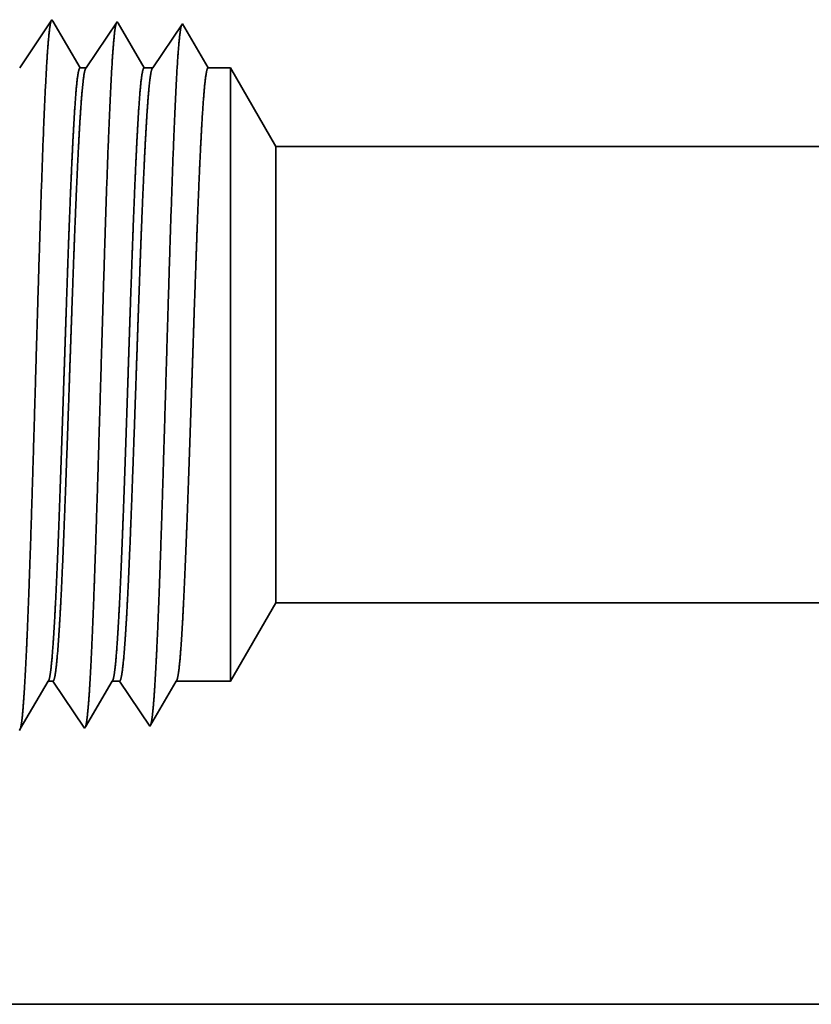
# Model space of a CAD drawing. Extents: x 0 to 10.8, y 0 to 8.3.
# Drawn here: x 1.9 to 2, y 0.8 to 0.9 of the extents above; entities that cross this region are included whole.
import ezdxf

# ---------------------------------------------------------------- set-up
doc = ezdxf.new("R2010")
doc.units = 0
doc.header["$MEASUREMENT"] = 0
doc.layers.get('0').update_dxf_attribs({"lineweight": 13})

# ---------------------------------------------------------------- blocks, each defined once
blk = doc.blocks.new('BLOCK25')
at = {"color": 7, "lineweight": 5, "ltscale": 0.002481}
blk.add_line((-12.375, 0.6041), (-12.3254, 0.69), dxfattribs=at)
at = {"color": 7, "lineweight": 5, "ltscale": 0.03937}
for p, q in [((-12.3254, 0.69), (-5.01, 0.69)), ((-5.01, 0.25), (-13.25, 0.25))]:
    blk.add_line(p, q, dxfattribs=at)
at = {"color": 7, "lineweight": 5, "ltscale": 0.000215936}
for p, q in [((-12.5835, 0.5891), (-12.5792, 0.5966)), ((-12.5966, 0.5667), (-12.5922, 0.5742)), ((-12.5922, 0.5742), (-12.5879, 0.5817)), ((-12.6053, 0.5518), (-12.6009, 0.5593))]:
    blk.add_line(p, q, dxfattribs=at)
at = {"color": 7, "lineweight": 5, "ltscale": 0.000215935}
blk.add_line((-12.5792, 0.5966), (-12.5748, 0.6041), dxfattribs=at)
at = {"color": 7, "lineweight": 5, "ltscale": 0.000135106}
blk.add_line((-12.5748, 0.6041), (-12.5694, 0.6041), dxfattribs=at)
at = {"color": 7, "lineweight": 5, "ltscale": 0.000259238}
for p, q in [((-12.5694, 0.6041), (-12.5637, 0.5954)), ((-12.5637, 0.5954), (-12.5579, 0.5868)), ((-12.5521, 0.5782), (-12.5464, 0.5696))]:
    blk.add_line(p, q, dxfattribs=at)
at = {"color": 7, "lineweight": 5, "ltscale": 0.000207225}
blk.add_line((-12.5131, 0.5897), (-12.5089, 0.5969), dxfattribs=at)
at = {"color": 7, "lineweight": 5, "ltscale": 0.000207241}
for p, q in [((-12.5089, 0.5969), (-12.5047, 0.6041)), ((-12.5172, 0.5826), (-12.5131, 0.5897)), ((-12.5297, 0.5611), (-12.5256, 0.5683))]:
    blk.add_line(p, q, dxfattribs=at)
at = {"color": 7, "lineweight": 5, "ltscale": 0.000204942}
blk.add_line((-12.5047, 0.6041), (-12.4965, 0.6041), dxfattribs=at)
at = {"color": 7, "lineweight": 5, "ltscale": 0.000248051}
for p, q in [((-12.4965, 0.6041), (-12.491, 0.5958)), ((-12.4855, 0.5876), (-12.48, 0.5793)), ((-12.48, 0.5793), (-12.4744, 0.5711)), ((-12.4689, 0.5628), (-12.4634, 0.5546))]:
    blk.add_line(p, q, dxfattribs=at)
at = {"color": 7, "lineweight": 5, "ltscale": 0.00024805}
blk.add_line((-12.491, 0.5958), (-12.4855, 0.5876), dxfattribs=at)
at = {"color": 7, "lineweight": 5, "ltscale": 0.000198447}
blk.add_line((-12.4426, 0.5903), (-12.4386, 0.5972), dxfattribs=at)
at = {"color": 7, "lineweight": 5, "ltscale": 0.000198448}
for p, q in [((-12.4386, 0.5972), (-12.4346, 0.6041)), ((-12.4506, 0.5766), (-12.4466, 0.5835)), ((-12.4546, 0.5698), (-12.4506, 0.5766)), ((-12.4625, 0.556), (-12.4586, 0.5629))]:
    blk.add_line(p, q, dxfattribs=at)
at = {"color": 7, "lineweight": 5, "ltscale": 0.001489}
blk.add_line((-12.4346, 0.6041), (-12.375, 0.6041), dxfattribs=at)
at = {"color": 7, "lineweight": 5, "ltscale": 0.00021595}
for p, q in [((-12.5879, 0.5817), (-12.5835, 0.5891)), ((-12.6009, 0.5593), (-12.5966, 0.5667))]:
    blk.add_line(p, q, dxfattribs=at)
at = {"color": 7, "lineweight": 5, "ltscale": 0.000259255}
blk.add_line((-12.5579, 0.5868), (-12.5521, 0.5782), dxfattribs=at)
at = {"color": 7, "lineweight": 5, "ltscale": 0.000207226}
for p, q in [((-12.5214, 0.5754), (-12.5172, 0.5826)), ((-12.5256, 0.5683), (-12.5214, 0.5754)), ((-12.5339, 0.5539), (-12.5297, 0.5611))]:
    blk.add_line(p, q, dxfattribs=at)
at = {"color": 7, "lineweight": 5, "ltscale": 0.000198463}
for p, q in [((-12.4466, 0.5835), (-12.4426, 0.5903)), ((-12.4586, 0.5629), (-12.4546, 0.5698))]:
    blk.add_line(p, q, dxfattribs=at)
at = {"color": 7, "lineweight": 5, "ltscale": 0.000259221}
blk.add_line((-12.5464, 0.5696), (-12.5406, 0.561), dxfattribs=at)
at = {"color": 7, "lineweight": 5, "ltscale": 0.000259239}
blk.add_line((-12.5406, 0.561), (-12.5348, 0.5524), dxfattribs=at)
at = {"color": 7, "lineweight": 5, "ltscale": 0.000248034}
blk.add_line((-12.4744, 0.5711), (-12.4689, 0.5628), dxfattribs=at)
at = {"color": 7, "lineweight": 5, "ltscale": 4.88245e-05}
blk.add_line((-12.6063, 0.5501), (-12.6053, 0.5518), dxfattribs=at)
at = {"color": 7, "lineweight": 5, "ltscale": 4.5214e-05}
blk.add_line((-12.5348, 0.5524), (-12.5339, 0.5539), dxfattribs=at)
at = {"color": 7, "lineweight": 5, "ltscale": 4.20801e-05}
blk.add_line((-12.4634, 0.5546), (-12.4625, 0.556), dxfattribs=at)
blk = doc.blocks.new('BLOCK26')
at = {"color": 7, "lineweight": 5, "ltscale": 0.000264824}
blk.add_line((-12.5705, 1.3288), (-12.5764, 1.32), dxfattribs=at)
at = {"color": 7, "lineweight": 5, "ltscale": 4.69535e-05}
blk.add_line((-12.5696, 1.3271), (-12.5705, 1.3288), dxfattribs=at)
at = {"color": 7, "lineweight": 5, "ltscale": 0.000211585}
for p, q in [((-12.5653, 1.3198), (-12.5696, 1.3271)), ((-12.5398, 1.2759), (-12.544, 1.2832))]:
    blk.add_line(p, q, dxfattribs=at)
at = {"color": 7, "lineweight": 5, "ltscale": 0.000264841}
for p, q in [((-12.5764, 1.32), (-12.5823, 1.3111)), ((-12.5823, 1.3111), (-12.5882, 1.3023)), ((-12.6, 1.2847), (-12.6059, 1.2759)), ((-12.5941, 1.2935), (-12.6, 1.2847))]:
    blk.add_line(p, q, dxfattribs=at)
at = {"color": 7, "lineweight": 5, "ltscale": 0.000211604}
for p, q in [((-12.5611, 1.3125), (-12.5653, 1.3198)), ((-12.5526, 1.2979), (-12.5568, 1.3052)), ((-12.544, 1.2832), (-12.5483, 1.2906))]:
    blk.add_line(p, q, dxfattribs=at)
at = {"color": 7, "lineweight": 5, "ltscale": 0.000253637}
for p, q in [((-12.5048, 1.3181), (-12.5104, 1.3097)), ((-12.5104, 1.3097), (-12.516, 1.3012))]:
    blk.add_line(p, q, dxfattribs=at)
at = {"color": 7, "lineweight": 5, "ltscale": 0.00025365}
blk.add_line((-12.4991, 1.3265), (-12.5048, 1.3181), dxfattribs=at)
at = {"color": 7, "lineweight": 5, "ltscale": 4.35806e-05}
blk.add_line((-12.4982, 1.325), (-12.4991, 1.3265), dxfattribs=at)
at = {"color": 7, "lineweight": 5, "ltscale": 0.00020285}
for p, q in [((-12.4941, 1.318), (-12.4982, 1.325)), ((-12.4901, 1.311), (-12.4941, 1.318)), ((-12.486, 1.304), (-12.4901, 1.311)), ((-12.4819, 1.297), (-12.486, 1.304)), ((-12.4778, 1.29), (-12.4819, 1.297)), ((-12.4737, 1.2829), (-12.4778, 1.29)), ((-12.4696, 1.2759), (-12.4737, 1.2829))]:
    blk.add_line(p, q, dxfattribs=at)
at = {"color": 7, "lineweight": 5, "ltscale": 0.00024245}
for p, q in [((-12.4331, 1.3162), (-12.4385, 1.3082)), ((-12.4277, 1.3243), (-12.4331, 1.3162)), ((-12.4439, 1.3001), (-12.4493, 1.2921))]:
    blk.add_line(p, q, dxfattribs=at)
at = {"color": 7, "lineweight": 5, "ltscale": 0.000233163}
for p, q in [((-12.423, 1.3162), (-12.4277, 1.3243)), ((-12.4136, 1.3001), (-12.4183, 1.3082))]:
    blk.add_line(p, q, dxfattribs=at)
at = {"color": 7, "lineweight": 5, "ltscale": 0.000233145}
blk.add_line((-12.4183, 1.3082), (-12.423, 1.3162), dxfattribs=at)
at = {"color": 7, "lineweight": 5, "ltscale": 0.000211588}
for p, q in [((-12.5568, 1.3052), (-12.5611, 1.3125)), ((-12.5483, 1.2906), (-12.5526, 1.2979))]:
    blk.add_line(p, q, dxfattribs=at)
at = {"color": 7, "lineweight": 5, "ltscale": 0.000242446}
for p, q in [((-12.4385, 1.3082), (-12.4439, 1.3001)), ((-12.4493, 1.2921), (-12.4547, 1.284))]:
    blk.add_line(p, q, dxfattribs=at)
at = {"color": 7, "lineweight": 5, "ltscale": 0.000264821}
blk.add_line((-12.5882, 1.3023), (-12.5941, 1.2935), dxfattribs=at)
at = {"color": 7, "lineweight": 5, "ltscale": 0.000253653}
for p, q in [((-12.516, 1.3012), (-12.5217, 1.2928)), ((-12.5273, 1.2844), (-12.533, 1.2759))]:
    blk.add_line(p, q, dxfattribs=at)
at = {"color": 7, "lineweight": 5, "ltscale": 0.000233148}
for p, q in [((-12.4089, 1.2921), (-12.4136, 1.3001)), ((-12.3995, 1.2759), (-12.4042, 1.284))]:
    blk.add_line(p, q, dxfattribs=at)
at = {"color": 7, "lineweight": 5, "ltscale": 0.000253634}
blk.add_line((-12.5217, 1.2928), (-12.5273, 1.2844), dxfattribs=at)
at = {"color": 7, "lineweight": 5, "ltscale": 0.000242466}
blk.add_line((-12.4547, 1.284), (-12.46, 1.2759), dxfattribs=at)
at = {"color": 7, "lineweight": 5, "ltscale": 0.00023316}
blk.add_line((-12.4042, 1.284), (-12.4089, 1.2921), dxfattribs=at)
at = {"color": 7, "lineweight": 5, "ltscale": 0.000170039}
blk.add_line((-12.533, 1.2759), (-12.5398, 1.2759), dxfattribs=at)
at = {"color": 7, "lineweight": 5, "ltscale": 0.000239875}
blk.add_line((-12.46, 1.2759), (-12.4696, 1.2759), dxfattribs=at)
at = {"color": 7, "lineweight": 5, "ltscale": 0.000612935}
blk.add_line((-12.375, 1.2759), (-12.3995, 1.2759), dxfattribs=at)
at = {"color": 7, "lineweight": 5, "ltscale": 0.002481}
blk.add_line((-12.3254, 1.19), (-12.375, 1.2759), dxfattribs=at)
at = {"color": 7, "lineweight": 5, "ltscale": 0.03937}
blk.add_line((-5.01, 1.19), (-12.3254, 1.19), dxfattribs=at)

msp = doc.modelspace()

# ---------------------------------------------------------------- linework, layer by layer
at = {"color": 7, "lineweight": 35, "ltscale": 0.000197184}
msp.add_line((1.91571, 0.91409), (1.92009, 0.92064), dxfattribs=at)
at = {"color": 7, "lineweight": 35, "ltscale": 5.82559e-06}
msp.add_line((1.92009, 0.92064), (1.92021, 0.92044), dxfattribs=at)
at = {"color": 7, "lineweight": 35, "ltscale": 0.000183802}
msp.add_line((1.92021, 0.92044), (1.92391, 0.91409), dxfattribs=at)
at = {"color": 7, "lineweight": 35, "ltscale": 0.000188851}
msp.add_line((1.92476, 0.91409), (1.92896, 0.92036), dxfattribs=at)
at = {"color": 7, "lineweight": 35, "ltscale": 5.40886e-06}
msp.add_line((1.92896, 0.92036), (1.92907, 0.92018), dxfattribs=at)
at = {"color": 7, "lineweight": 35, "ltscale": 0.000176206}
msp.add_line((1.92907, 0.92018), (1.93261, 0.91409), dxfattribs=at)
at = {"color": 7, "lineweight": 35, "ltscale": 0.000180518}
msp.add_line((1.9338, 0.91409), (1.93782, 0.92009), dxfattribs=at)
at = {"color": 7, "lineweight": 35, "ltscale": 0.000173597}
msp.add_line((1.93782, 0.92009), (1.94132, 0.91409), dxfattribs=at)
msp.add_line((1.93782, 0.92009), (1.94132, 0.91409), dxfattribs=at)
at = {"color": 7, "lineweight": 35, "ltscale": 2.11004e-05}
msp.add_line((1.92391, 0.91409), (1.92476, 0.91409), dxfattribs=at)
at = {"color": 7, "lineweight": 35, "ltscale": 2.97681e-05}
msp.add_line((1.93261, 0.91409), (1.9338, 0.91409), dxfattribs=at)
at = {"color": 7, "lineweight": 35, "ltscale": 7.60606e-05}
msp.add_line((1.94132, 0.91409), (1.94436, 0.91409), dxfattribs=at)
at = {"color": 7, "lineweight": 35, "ltscale": 0.000542531}
msp.add_line((1.94436, 0.89239), (1.94436, 0.91409), dxfattribs=at)
at = {"color": 7, "lineweight": 35, "ltscale": 0.00030784}
for p, q in [((1.95052, 0.90342), (1.94436, 0.91409)), ((1.95052, 0.84138), (1.94436, 0.83071))]:
    msp.add_line(p, q, dxfattribs=at)
at = {"color": 7, "lineweight": 35, "ltscale": 0.000403747}
msp.add_line((1.95052, 0.88727), (1.95052, 0.90342), dxfattribs=at)
at = {"color": 7, "lineweight": 35, "ltscale": 0.03937}
for p, q in [((1.95052, 0.90342), (2.8583, 0.90342)), ((1.95052, 0.84138), (2.8583, 0.84138)), ((1.83578, 0.78678), (2.8583, 0.78678))]:
    msp.add_line(p, q, dxfattribs=at)
at = {"color": 7, "lineweight": 35, "ltscale": 0.001542}
msp.add_line((1.94436, 0.83071), (1.94436, 0.89239), dxfattribs=at)
at = {"color": 7, "lineweight": 35, "ltscale": 0.001147}
msp.add_line((1.95052, 0.84138), (1.95052, 0.88727), dxfattribs=at)
at = {"color": 7, "lineweight": 35, "ltscale": 0.000187576}
msp.add_line((1.91578, 0.82423), (1.91956, 0.83071), dxfattribs=at)
at = {"color": 7, "lineweight": 35, "ltscale": 1.67666e-05}
msp.add_line((1.91956, 0.83071), (1.92023, 0.83071), dxfattribs=at)
at = {"color": 7, "lineweight": 35, "ltscale": 0.000193017}
msp.add_line((1.92023, 0.83071), (1.92453, 0.8243), dxfattribs=at)
at = {"color": 7, "lineweight": 35, "ltscale": 0.000180012}
msp.add_line((1.92464, 0.82449), (1.92826, 0.83071), dxfattribs=at)
at = {"color": 7, "lineweight": 35, "ltscale": 2.54342e-05}
msp.add_line((1.92826, 0.83071), (1.92928, 0.83071), dxfattribs=at)
at = {"color": 7, "lineweight": 35, "ltscale": 0.000184685}
msp.add_line((1.92928, 0.83071), (1.93339, 0.82457), dxfattribs=at)
at = {"color": 7, "lineweight": 35, "ltscale": 0.000172386}
msp.add_line((1.93349, 0.82475), (1.93697, 0.83071), dxfattribs=at)
at = {"color": 7, "lineweight": 35, "ltscale": 0.000184833}
msp.add_line((1.93697, 0.83071), (1.94436, 0.83071), dxfattribs=at)
at = {"color": 7, "lineweight": 35, "ltscale": 5.22197e-06}
msp.add_line((1.93339, 0.82457), (1.93349, 0.82475), dxfattribs=at)
at = {"color": 7, "lineweight": 35, "ltscale": 6.05886e-06}
msp.add_line((1.91566, 0.82402), (1.91578, 0.82423), dxfattribs=at)
at = {"color": 7, "lineweight": 35, "ltscale": 5.60954e-06}
msp.add_line((1.92453, 0.8243), (1.92464, 0.82449), dxfattribs=at)
at = {"color": 7, "lineweight": 35, "ltscale": 0.03937}
for points in [[(1.92476, 0.91409, 0.242336), (1.92468, 0.91403)], [(1.9338, 0.91409, 0.242336), (1.93373, 0.91403)], [(1.91956, 0.83071, 0.25127), (1.91964, 0.83078)], [(1.92826, 0.83071, 0.251269), (1.92834, 0.83078)], [(1.93697, 0.83071, 0.251268), (1.93704, 0.83078)]]:
    msp.add_lwpolyline(points, format="xyb", dxfattribs=at)
for points, knots in [([(1.91637, 0.82996), (1.91661, 0.83399), (1.91684, 0.83929), (1.91705, 0.84514), (1.91752, 0.8597), (1.91796, 0.87523), (1.91821, 0.88401), (1.91862, 0.89743), (1.91907, 0.90889), (1.91924, 0.91254), (1.91948, 0.91674), (1.91975, 0.91928), (1.91982, 0.91983), (1.91989, 0.92022), (1.91997, 0.92045)], [0, 0, 0, 0, 0, 0, 8.997151, 8.997151, 8.997151, 21.438832, 21.438832, 21.438832, 27.941452, 27.941452, 27.941452, 30.370919, 30.370919, 30.370919, 30.370919, 30.370919, 30.370919]), ([(1.92523, 0.83021), (1.92548, 0.83423), (1.9257, 0.83952), (1.92591, 0.84536), (1.92638, 0.85987), (1.92683, 0.87533), (1.92708, 0.88405), (1.92748, 0.89739), (1.92794, 0.90877), (1.92811, 0.91239), (1.92835, 0.91653), (1.92861, 0.91903), (1.92868, 0.91956), (1.92876, 0.91995), (1.92883, 0.92017)], [0, 0, 0, 0, 0, 0, 8.976018, 8.976018, 8.976018, 21.341946, 21.341946, 21.341946, 27.805236, 27.805236, 27.805236, 30.185406, 30.185406, 30.185406, 30.185406, 30.185406, 30.185406]), ([(1.93409, 0.83045), (1.93434, 0.83446), (1.93457, 0.83974), (1.93478, 0.84558), (1.93525, 0.86003), (1.93569, 0.87543), (1.93595, 0.88409), (1.93635, 0.89735), (1.93681, 0.90864), (1.93697, 0.91223), (1.93722, 0.91632), (1.93748, 0.91878), (1.93755, 0.9193), (1.93762, 0.91967), (1.93769, 0.91989)], [0, 0, 0, 0, 0, 0, 8.954777, 8.954777, 8.954777, 21.244879, 21.244879, 21.244879, 27.668819, 27.668819, 27.668819, 29.999838, 29.999838, 29.999838, 29.999838, 29.999838, 29.999838]), ([(1.92391, 0.91409), (1.92376, 0.91409), (1.9236, 0.91344), (1.92345, 0.91216), (1.92315, 0.90841), (1.92286, 0.90282), (1.92271, 0.89958), (1.92257, 0.89607), (1.92243, 0.89239)], [0, 0, 0, 0, 0, 0, 6.954123, 6.954123, 6.954123, 14.322447, 14.322447, 14.322447, 14.322447, 14.322447, 14.322447]), ([(1.92468, 0.91403), (1.92456, 0.91385), (1.92444, 0.91332), (1.92432, 0.91243), (1.92402, 0.90928), (1.92373, 0.90429), (1.92355, 0.90061), (1.92338, 0.89662), (1.92321, 0.89239)], [0, 0, 0, 0, 0, 0, 5.168298, 5.168298, 5.168298, 13.612655, 13.612655, 13.612655, 13.612655, 13.612655, 13.612655]), ([(1.93261, 0.91409), (1.93246, 0.91409), (1.93231, 0.91344), (1.93215, 0.91216), (1.93185, 0.90841), (1.93156, 0.90282), (1.93141, 0.89957), (1.93127, 0.89607), (1.93113, 0.89239)], [0, 0, 0, 0, 0, 0, 6.931893, 6.931893, 6.931893, 14.280739, 14.280739, 14.280739, 14.280739, 14.280739, 14.280739]), ([(1.93373, 0.91403), (1.93361, 0.91385), (1.93349, 0.91332), (1.93337, 0.91243), (1.93307, 0.90928), (1.93278, 0.90429), (1.9326, 0.90061), (1.93243, 0.89662), (1.93226, 0.89239)], [0, 0, 0, 0, 0, 0, 5.151729, 5.151729, 5.151729, 13.573385, 13.573385, 13.573385, 13.573385, 13.573385, 13.573385]), ([(1.94132, 0.91409), (1.94116, 0.91409), (1.94101, 0.91344), (1.94086, 0.91215), (1.94055, 0.90841), (1.94026, 0.90282), (1.94011, 0.89957), (1.93997, 0.89607), (1.93983, 0.89239)], [0, 0, 0, 0, 0, 0, 6.909735, 6.909735, 6.909735, 14.239177, 14.239177, 14.239177, 14.239177, 14.239177, 14.239177]), ([(1.92243, 0.89239), (1.92234, 0.89008), (1.92225, 0.88769), (1.92217, 0.88519), (1.92204, 0.88157), (1.92192, 0.87787), (1.92188, 0.8766), (1.92181, 0.87466), (1.92175, 0.87271), (1.92172, 0.87205), (1.92151, 0.86557), (1.92129, 0.85913), (1.9211, 0.85358), (1.92082, 0.84625), (1.92052, 0.84019), (1.92043, 0.83857), (1.92034, 0.8371), (1.92025, 0.83581)], [0, 0, 0, 0, 0, 0, 4.612533, 4.612533, 4.612533, 6.977589, 6.977589, 6.977589, 8.178332, 8.178332, 8.178332, 18.771807, 18.771807, 18.771807, 23.039134, 23.039134, 23.039134, 23.039134, 23.039134, 23.039134]), ([(1.92321, 0.89239), (1.92312, 0.89008), (1.92303, 0.8877), (1.92294, 0.88519), (1.92281, 0.88158), (1.92268, 0.87788), (1.92264, 0.87661), (1.92257, 0.87468), (1.9225, 0.87272), (1.92248, 0.87206), (1.92226, 0.86559), (1.92203, 0.85915), (1.92183, 0.8536), (1.92154, 0.84626), (1.92123, 0.8402), (1.92114, 0.83858), (1.92104, 0.83711), (1.92095, 0.83582)], [0, 0, 0, 0, 0, 0, 4.596557, 4.596557, 4.596557, 6.955263, 6.955263, 6.955263, 8.153062, 8.153062, 8.153062, 18.720731, 18.720731, 18.720731, 22.975784, 22.975784, 22.975784, 22.975784, 22.975784, 22.975784]), ([(1.93113, 0.89239), (1.93104, 0.89008), (1.93096, 0.88769), (1.93087, 0.88519), (1.93074, 0.88157), (1.93062, 0.87786), (1.93058, 0.8766), (1.93051, 0.87466), (1.93045, 0.87271), (1.93043, 0.87205), (1.93021, 0.86557), (1.93, 0.85914), (1.9298, 0.85358), (1.92952, 0.84625), (1.92922, 0.84019), (1.92913, 0.83857), (1.92904, 0.8371), (1.92895, 0.83581)], [0, 0, 0, 0, 0, 0, 4.603586, 4.603586, 4.603586, 6.963051, 6.963051, 6.963051, 8.160913, 8.160913, 8.160913, 18.72815, 18.72815, 18.72815, 22.982528, 22.982528, 22.982528, 22.982528, 22.982528, 22.982528]), ([(1.93226, 0.89239), (1.93217, 0.89008), (1.93208, 0.8877), (1.93199, 0.88519), (1.93186, 0.88158), (1.93173, 0.87788), (1.93169, 0.87661), (1.93162, 0.87468), (1.93155, 0.87272), (1.93153, 0.87206), (1.93131, 0.86559), (1.93108, 0.85915), (1.93088, 0.8536), (1.93059, 0.84626), (1.93028, 0.8402), (1.93019, 0.83858), (1.93009, 0.83711), (1.93, 0.83582)], [0, 0, 0, 0, 0, 0, 4.585609, 4.585609, 4.585609, 6.938846, 6.938846, 6.938846, 8.133962, 8.133962, 8.133962, 18.677095, 18.677095, 18.677095, 22.920085, 22.920085, 22.920085, 22.920085, 22.920085, 22.920085]), ([(1.93983, 0.89239), (1.93975, 0.89008), (1.93966, 0.88769), (1.93957, 0.88519), (1.93945, 0.88157), (1.93932, 0.87786), (1.93928, 0.8766), (1.93922, 0.87466), (1.93915, 0.87271), (1.93913, 0.87205), (1.93891, 0.86557), (1.9387, 0.85914), (1.9385, 0.85358), (1.93822, 0.84625), (1.93792, 0.84019), (1.93784, 0.83857), (1.93775, 0.8371), (1.93766, 0.83581)], [0, 0, 0, 0, 0, 0, 4.592771, 4.592771, 4.592771, 6.946801, 6.946801, 6.946801, 8.141993, 8.141993, 8.141993, 18.684758, 18.684758, 18.684758, 22.927092, 22.927092, 22.927092, 22.927092, 22.927092, 22.927092]), ([(1.92467, 0.82454), (1.92477, 0.82491), (1.92488, 0.8256), (1.92498, 0.8266), (1.92509, 0.82799), (1.9252, 0.82964), (1.92521, 0.82983), (1.92522, 0.83001), (1.92523, 0.83021)], [0, 0, 0, 0, 0, 0, 3.433476, 3.433476, 3.433476, 3.859175, 3.859175, 3.859175, 3.859175, 3.859175, 3.859175]), ([(1.93353, 0.82482), (1.93364, 0.82517), (1.93374, 0.82586), (1.93384, 0.82685), (1.93395, 0.82824), (1.93406, 0.82989), (1.93407, 0.83007), (1.93408, 0.83026), (1.93409, 0.83045)], [0, 0, 0, 0, 0, 0, 3.418805, 3.418805, 3.418805, 3.842755, 3.842755, 3.842755, 3.842755, 3.842755, 3.842755]), ([(1.91576, 0.82414), (1.91586, 0.82437), (1.91596, 0.82491), (1.91606, 0.82575), (1.91618, 0.82711), (1.91629, 0.8288), (1.91632, 0.82917), (1.91634, 0.82956), (1.91637, 0.82996)], [0, 0, 0, 0, 0, 0, 3.285341, 3.285341, 3.285341, 4.18102, 4.18102, 4.18102, 4.18102, 4.18102, 4.18102])]:
    msp.add_open_spline(points, degree=5, knots=knots, dxfattribs=at)
for points in [[(1.92025, 0.83581), (1.92013, 0.8341), (1.92001, 0.83269), (1.91989, 0.83163), (1.91976, 0.831), (1.91964, 0.83078)], [(1.92095, 0.83582), (1.92081, 0.83388), (1.92067, 0.83234), (1.92052, 0.83126), (1.92038, 0.83071), (1.92023, 0.83071)], [(1.92895, 0.83581), (1.92884, 0.8341), (1.92871, 0.83269), (1.92859, 0.83163), (1.92847, 0.831), (1.92834, 0.83078)], [(1.93, 0.83582), (1.92986, 0.83388), (1.92972, 0.83234), (1.92957, 0.83126), (1.92943, 0.83071), (1.92928, 0.83071)], [(1.93766, 0.83581), (1.93754, 0.8341), (1.93742, 0.83269), (1.93729, 0.83163), (1.93717, 0.831), (1.93704, 0.83078)]]:
    msp.add_open_spline(points, degree=5, dxfattribs=at)

# ---------------------------------------------------------------- block references
at = {"lineweight": 0, "xscale": 0.124092657022027, "yscale": 0.124092657022027, "zscale": 0.124092657022027}
for name in ['BLOCK26', 'BLOCK25']:
    msp.add_blockref(name, (3.48001, 0.75575), dxfattribs=at)

doc.saveas('drawing.dxf')
